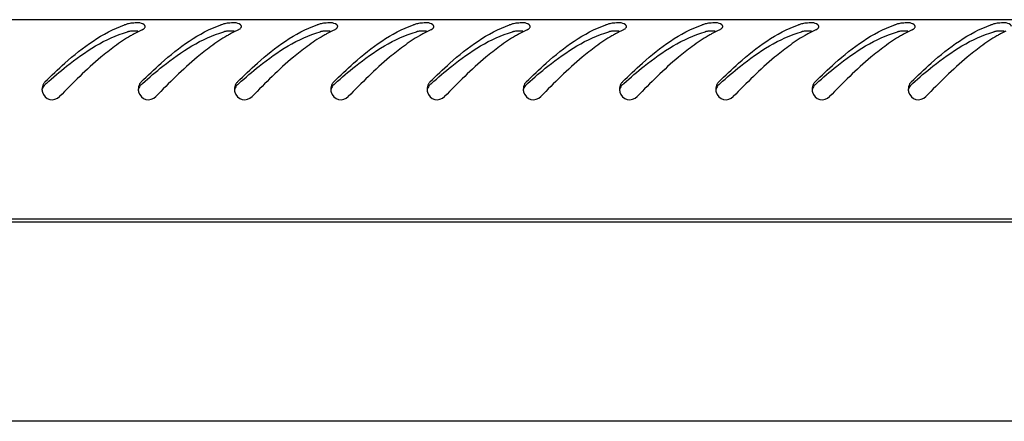
# Model space of a CAD drawing. Units: millimetres. Extents: x 0 to 841, y 0 to 594.
# Drawn here: x 522 to 536, y 378 to 384 of the extents above; entities that cross this region are included whole.
import ezdxf

# ---------------------------------------------------------------- set-up
doc = ezdxf.new("R2010")
doc.units = ezdxf.units.MM
doc.header["$LTSCALE"] = 46.255
doc.layers.get('0').update_dxf_attribs({"linetype": 'CONTINUOUS'})

msp = doc.modelspace()

# ---------------------------------------------------------------- linework, layer by layer
at = {"color": 3, "linetype": 'Continuous'}
for p, q in [((550.4658, 384.32765), (491.6458, 384.32765)), ((550.5658, 381.42765), (491.5458, 381.42765)), ((491.6058, 381.38765), (550.5058, 381.38765)), ((547.8058, 378.48765), (494.3058, 378.48765))]:
    msp.add_line(p, q, dxfattribs=at)
for centre, radius, start, end in [((523.89872, 382.82933), 1.50484, 107.359218, 109.094198), ((525.29872, 382.82933), 1.50484, 107.359218, 109.094198), ((526.69872, 382.82933), 1.50484, 107.359218, 109.094198), ((528.09872, 382.82933), 1.50484, 107.359218, 109.094198), ((529.49872, 382.82933), 1.50484, 107.359218, 109.094198), ((530.89872, 382.82933), 1.50484, 107.359218, 109.094198), ((532.29872, 382.82933), 1.50484, 107.359218, 109.094198), ((533.69872, 382.82933), 1.50484, 107.359218, 109.094198), ((535.09872, 382.82933), 1.50484, 107.359218, 109.094198), ((536.49872, 382.82933), 1.50484, 107.359218, 109.094198), ((524.6416, 382.14248), 2.26338, 119.009108, 120.494982), ((524.54461, 382.31835), 2.06254, 116.598675, 119.022022), ((524.46997, 382.46622), 1.8969, 115.2148, 116.582622), ((526.0416, 382.14248), 2.26338, 119.009108, 120.494982), ((525.94461, 382.31835), 2.06254, 116.598675, 119.022022), ((525.86997, 382.46622), 1.8969, 115.2148, 116.582622), ((527.4416, 382.14248), 2.26338, 119.009108, 120.494982), ((527.34461, 382.31835), 2.06254, 116.598675, 119.022022), ((527.26997, 382.46622), 1.8969, 115.2148, 116.582622), ((528.8416, 382.14248), 2.26338, 119.009108, 120.494982), ((528.74461, 382.31835), 2.06254, 116.598675, 119.022022), ((528.66997, 382.46622), 1.8969, 115.2148, 116.582622), ((530.2416, 382.14248), 2.26338, 119.009108, 120.494982), ((530.14461, 382.31835), 2.06254, 116.598675, 119.022022), ((530.06997, 382.46622), 1.8969, 115.2148, 116.582622), ((531.6416, 382.14248), 2.26338, 119.009108, 120.494982), ((531.54461, 382.31835), 2.06254, 116.598675, 119.022022), ((531.46997, 382.46622), 1.8969, 115.2148, 116.582622), ((533.0416, 382.14248), 2.26338, 119.009108, 120.494982), ((532.94461, 382.31835), 2.06254, 116.598675, 119.022022), ((532.86997, 382.46622), 1.8969, 115.2148, 116.582622), ((534.4416, 382.14248), 2.26338, 119.009108, 120.494982), ((534.34461, 382.31835), 2.06254, 116.598675, 119.022022), ((534.26997, 382.46622), 1.8969, 115.2148, 116.582622), ((535.8416, 382.14248), 2.26338, 119.009108, 120.494982), ((535.74461, 382.31835), 2.06254, 116.598675, 119.022022), ((535.66997, 382.46622), 1.8969, 115.2148, 116.582622), ((537.2416, 382.14248), 2.26338, 119.009108, 120.494982), ((537.14461, 382.31835), 2.06254, 116.598675, 119.022022), ((522.36029, 383.3154), 0.15591, 179.238123, 185.017489), ((522.36563, 383.31526), 0.16125, 165.282068, 179.215011), ((522.35288, 383.31464), 0.14847, 184.974888, 195.521517), ((523.76029, 383.3154), 0.15591, 179.238123, 185.017489), ((523.76563, 383.31526), 0.16125, 165.282068, 179.215011), ((523.75288, 383.31464), 0.14847, 184.974888, 195.521517), ((525.16029, 383.3154), 0.15591, 179.238123, 185.017489), ((525.16563, 383.31526), 0.16125, 165.282068, 179.215011), ((525.15288, 383.31464), 0.14847, 184.974888, 195.521517), ((526.56029, 383.3154), 0.15591, 179.238123, 185.017489), ((526.56563, 383.31526), 0.16125, 165.282068, 179.215011), ((526.55288, 383.31464), 0.14847, 184.974888, 195.521517), ((527.96029, 383.3154), 0.15591, 179.238123, 185.017489), ((527.96563, 383.31526), 0.16125, 165.282068, 179.215011), ((527.95288, 383.31464), 0.14847, 184.974888, 195.521517), ((529.36029, 383.3154), 0.15591, 179.238123, 185.017489), ((529.36563, 383.31526), 0.16125, 165.282068, 179.215011), ((529.35288, 383.31464), 0.14847, 184.974888, 195.521517), ((530.76029, 383.3154), 0.15591, 179.238123, 185.017489), ((530.76563, 383.31526), 0.16125, 165.282068, 179.215011), ((530.75288, 383.31464), 0.14847, 184.974888, 195.521517), ((532.16029, 383.3154), 0.15591, 179.238123, 185.017489), ((532.16563, 383.31526), 0.16125, 165.282068, 179.215011), ((532.15288, 383.31464), 0.14847, 184.974888, 195.521517), ((533.56029, 383.3154), 0.15591, 179.238123, 185.017489), ((533.56563, 383.31526), 0.16125, 165.282068, 179.215011), ((533.55288, 383.31464), 0.14847, 184.974888, 195.521517), ((534.96029, 383.3154), 0.15591, 179.238123, 185.017489), ((534.96563, 383.31526), 0.16125, 165.282068, 179.215011), ((534.95288, 383.31464), 0.14847, 184.974888, 195.521517)]:
    msp.add_arc(centre, radius, start, end, dxfattribs=at)
at = {"color": 7, "linetype": 'Continuous'}
for centre in [(528.49522, 376.45097), (529.89522, 376.45097), (531.29522, 376.45097), (532.69522, 376.45097), (534.09522, 376.45097), (535.49522, 376.45097), (536.89522, 376.45097), (538.29522, 376.45097), (539.69522, 376.45097), (541.09522, 376.45097)]:
    msp.add_arc(centre, 9.33182, 131.862908, 132.027719, dxfattribs=at)
at = {"color": 3, "linetype": 'Continuous'}
for points, knots in [([(522.24765, 383.42366), (522.34194, 383.5168), (522.68594, 383.84297), (523.08155, 384.13895), (523.40645, 384.25138)], [0, 0, 0, 0, 0.27822399, 1, 1, 1, 1]), ([(523.51606, 384.27681), (523.50393, 384.27587), (523.48161, 384.27332), (523.45955, 384.2687), (523.44973, 384.26563)], [0, 0, 0, 0, 0.54210678, 1, 1, 1, 1]), ([(523.70513, 384.22799), (523.70544, 384.23741), (523.65387, 384.29631), (523.57465, 384.28139), (523.51606, 384.27681)], [0, 0, 0, 0, 0.13820422, 1, 1, 1, 1]), ([(523.64765, 383.42366), (523.74194, 383.5168), (524.08594, 383.84297), (524.48155, 384.13895), (524.80645, 384.25138)], [0, 0, 0, 0, 0.27822399, 1, 1, 1, 1]), ([(524.91606, 384.27681), (524.90393, 384.27587), (524.88161, 384.27332), (524.85955, 384.2687), (524.84973, 384.26563)], [0, 0, 0, 0, 0.54210678, 1, 1, 1, 1]), ([(525.10513, 384.22799), (525.10544, 384.23741), (525.05387, 384.29631), (524.97465, 384.28139), (524.91606, 384.27681)], [0, 0, 0, 0, 0.13820422, 1, 1, 1, 1]), ([(525.04765, 383.42366), (525.14194, 383.5168), (525.48594, 383.84297), (525.88155, 384.13895), (526.20645, 384.25138)], [0, 0, 0, 0, 0.27822399, 1, 1, 1, 1]), ([(526.31606, 384.27681), (526.30393, 384.27587), (526.28161, 384.27332), (526.25955, 384.2687), (526.24973, 384.26563)], [0, 0, 0, 0, 0.54210678, 1, 1, 1, 1]), ([(526.50513, 384.22799), (526.50544, 384.23741), (526.45387, 384.29631), (526.37465, 384.28139), (526.31606, 384.27681)], [0, 0, 0, 0, 0.13820422, 1, 1, 1, 1]), ([(526.44765, 383.42366), (526.54194, 383.5168), (526.88594, 383.84297), (527.28155, 384.13895), (527.60645, 384.25138)], [0, 0, 0, 0, 0.27822399, 1, 1, 1, 1]), ([(527.71606, 384.27681), (527.70393, 384.27587), (527.68161, 384.27332), (527.65955, 384.2687), (527.64973, 384.26563)], [0, 0, 0, 0, 0.54210678, 1, 1, 1, 1]), ([(527.90513, 384.22799), (527.90544, 384.23741), (527.85387, 384.29631), (527.77465, 384.28139), (527.71606, 384.27681)], [0, 0, 0, 0, 0.13820422, 1, 1, 1, 1]), ([(527.84765, 383.42366), (527.94194, 383.5168), (528.28594, 383.84297), (528.68155, 384.13895), (529.00645, 384.25138)], [0, 0, 0, 0, 0.27822399, 1, 1, 1, 1]), ([(529.11606, 384.27681), (529.10393, 384.27587), (529.08161, 384.27332), (529.05955, 384.2687), (529.04973, 384.26563)], [0, 0, 0, 0, 0.54210678, 1, 1, 1, 1]), ([(529.30513, 384.22799), (529.30544, 384.23741), (529.25387, 384.29631), (529.17465, 384.28139), (529.11606, 384.27681)], [0, 0, 0, 0, 0.13820422, 1, 1, 1, 1]), ([(529.24765, 383.42366), (529.34194, 383.5168), (529.68594, 383.84297), (530.08155, 384.13895), (530.40645, 384.25138)], [0, 0, 0, 0, 0.27822399, 1, 1, 1, 1]), ([(530.51606, 384.27681), (530.50393, 384.27587), (530.48161, 384.27332), (530.45955, 384.2687), (530.44973, 384.26563)], [0, 0, 0, 0, 0.54210678, 1, 1, 1, 1]), ([(530.70513, 384.22799), (530.70544, 384.23741), (530.65387, 384.29631), (530.57465, 384.28139), (530.51606, 384.27681)], [0, 0, 0, 0, 0.13820422, 1, 1, 1, 1]), ([(530.64765, 383.42366), (530.74194, 383.5168), (531.08594, 383.84297), (531.48155, 384.13895), (531.80645, 384.25138)], [0, 0, 0, 0, 0.27822399, 1, 1, 1, 1]), ([(531.91606, 384.27681), (531.90393, 384.27587), (531.88161, 384.27332), (531.85955, 384.2687), (531.84973, 384.26563)], [0, 0, 0, 0, 0.54210678, 1, 1, 1, 1]), ([(532.10513, 384.22799), (532.10544, 384.23741), (532.05387, 384.29631), (531.97465, 384.28139), (531.91606, 384.27681)], [0, 0, 0, 0, 0.13820422, 1, 1, 1, 1]), ([(532.04765, 383.42366), (532.14194, 383.5168), (532.48594, 383.84297), (532.88155, 384.13895), (533.20645, 384.25138)], [0, 0, 0, 0, 0.27822399, 1, 1, 1, 1]), ([(533.31606, 384.27681), (533.30393, 384.27587), (533.28161, 384.27332), (533.25955, 384.2687), (533.24973, 384.26563)], [0, 0, 0, 0, 0.54210678, 1, 1, 1, 1]), ([(533.50513, 384.22799), (533.50544, 384.23741), (533.45387, 384.29631), (533.37465, 384.28139), (533.31606, 384.27681)], [0, 0, 0, 0, 0.13820422, 1, 1, 1, 1]), ([(533.44765, 383.42366), (533.54194, 383.5168), (533.88594, 383.84297), (534.28155, 384.13895), (534.60645, 384.25138)], [0, 0, 0, 0, 0.27822399, 1, 1, 1, 1]), ([(534.71606, 384.27681), (534.70393, 384.27587), (534.68161, 384.27332), (534.65955, 384.2687), (534.64973, 384.26563)], [0, 0, 0, 0, 0.54210678, 1, 1, 1, 1]), ([(534.90513, 384.22799), (534.90544, 384.23741), (534.85387, 384.29631), (534.77465, 384.28139), (534.71606, 384.27681)], [0, 0, 0, 0, 0.13820422, 1, 1, 1, 1]), ([(534.84765, 383.42366), (534.94194, 383.5168), (535.28594, 383.84297), (535.68155, 384.13895), (536.00645, 384.25138)], [0, 0, 0, 0, 0.27822399, 1, 1, 1, 1]), ([(536.11606, 384.27681), (536.10393, 384.27587), (536.08161, 384.27332), (536.05955, 384.2687), (536.04973, 384.26563)], [0, 0, 0, 0, 0.54210678, 1, 1, 1, 1]), ([(536.30513, 384.22799), (536.30544, 384.23741), (536.25387, 384.29631), (536.17465, 384.28139), (536.11606, 384.27681)], [0, 0, 0, 0, 0.13820422, 1, 1, 1, 1]), ([(523.66187, 384.18237), (523.67008, 384.18624), (523.68424, 384.19444), (523.69603, 384.20618), (523.69985, 384.21228)], [0, 0, 0, 0, 0.55783564, 1, 1, 1, 1]), ([(523.69985, 384.21228), (523.70141, 384.21475), (523.70393, 384.21978), (523.70504, 384.22534), (523.70513, 384.22799)], [0, 0, 0, 0, 0.52454245, 1, 1, 1, 1]), ([(525.06187, 384.18237), (525.07008, 384.18624), (525.08424, 384.19444), (525.09603, 384.20618), (525.09985, 384.21228)], [0, 0, 0, 0, 0.55783564, 1, 1, 1, 1]), ([(525.09985, 384.21228), (525.10141, 384.21475), (525.10393, 384.21978), (525.10504, 384.22534), (525.10513, 384.22799)], [0, 0, 0, 0, 0.52454245, 1, 1, 1, 1]), ([(526.46187, 384.18237), (526.47008, 384.18624), (526.48424, 384.19444), (526.49603, 384.20618), (526.49985, 384.21228)], [0, 0, 0, 0, 0.55783564, 1, 1, 1, 1]), ([(526.49985, 384.21228), (526.50141, 384.21475), (526.50393, 384.21978), (526.50504, 384.22534), (526.50513, 384.22799)], [0, 0, 0, 0, 0.52454245, 1, 1, 1, 1]), ([(527.86187, 384.18237), (527.87008, 384.18624), (527.88424, 384.19444), (527.89603, 384.20618), (527.89985, 384.21228)], [0, 0, 0, 0, 0.55783564, 1, 1, 1, 1]), ([(527.89985, 384.21228), (527.90141, 384.21475), (527.90393, 384.21978), (527.90504, 384.22534), (527.90513, 384.22799)], [0, 0, 0, 0, 0.52454245, 1, 1, 1, 1]), ([(529.26187, 384.18237), (529.27008, 384.18624), (529.28424, 384.19444), (529.29603, 384.20618), (529.29985, 384.21228)], [0, 0, 0, 0, 0.55783564, 1, 1, 1, 1]), ([(529.29985, 384.21228), (529.30141, 384.21475), (529.30393, 384.21978), (529.30504, 384.22534), (529.30513, 384.22799)], [0, 0, 0, 0, 0.52454245, 1, 1, 1, 1]), ([(530.66187, 384.18237), (530.67008, 384.18624), (530.68424, 384.19444), (530.69603, 384.20618), (530.69985, 384.21228)], [0, 0, 0, 0, 0.55783564, 1, 1, 1, 1]), ([(530.69985, 384.21228), (530.70141, 384.21475), (530.70393, 384.21978), (530.70504, 384.22534), (530.70513, 384.22799)], [0, 0, 0, 0, 0.52454245, 1, 1, 1, 1]), ([(532.06187, 384.18237), (532.07008, 384.18624), (532.08424, 384.19444), (532.09603, 384.20618), (532.09985, 384.21228)], [0, 0, 0, 0, 0.55783564, 1, 1, 1, 1]), ([(532.09985, 384.21228), (532.10141, 384.21475), (532.10393, 384.21978), (532.10504, 384.22534), (532.10513, 384.22799)], [0, 0, 0, 0, 0.52454245, 1, 1, 1, 1]), ([(533.46187, 384.18237), (533.47008, 384.18624), (533.48424, 384.19444), (533.49603, 384.20618), (533.49985, 384.21228)], [0, 0, 0, 0, 0.55783564, 1, 1, 1, 1]), ([(533.49985, 384.21228), (533.50141, 384.21475), (533.50393, 384.21978), (533.50504, 384.22534), (533.50513, 384.22799)], [0, 0, 0, 0, 0.52454245, 1, 1, 1, 1]), ([(534.86187, 384.18237), (534.87008, 384.18624), (534.88424, 384.19444), (534.89603, 384.20618), (534.89985, 384.21228)], [0, 0, 0, 0, 0.55783564, 1, 1, 1, 1]), ([(534.89985, 384.21228), (534.90141, 384.21475), (534.90393, 384.21978), (534.90504, 384.22534), (534.90513, 384.22799)], [0, 0, 0, 0, 0.52454245, 1, 1, 1, 1]), ([(523.26119, 383.93924), (523.19262, 383.88904), (522.90898, 383.66405), (522.6523, 383.40769), (522.45978, 383.20889)], [0, 0, 0, 0, 0.23493442, 1, 1, 1, 1]), ([(524.66119, 383.93924), (524.59262, 383.88904), (524.30898, 383.66405), (524.0523, 383.40769), (523.85978, 383.20889)], [0, 0, 0, 0, 0.23493442, 1, 1, 1, 1]), ([(526.06119, 383.93924), (525.99262, 383.88904), (525.70898, 383.66405), (525.4523, 383.40769), (525.25978, 383.20889)], [0, 0, 0, 0, 0.23493442, 1, 1, 1, 1]), ([(527.46119, 383.93924), (527.39262, 383.88904), (527.10898, 383.66405), (526.8523, 383.40769), (526.65978, 383.20889)], [0, 0, 0, 0, 0.23493442, 1, 1, 1, 1]), ([(528.86119, 383.93924), (528.79262, 383.88904), (528.50898, 383.66405), (528.2523, 383.40769), (528.05978, 383.20889)], [0, 0, 0, 0, 0.23493442, 1, 1, 1, 1]), ([(530.26119, 383.93924), (530.19262, 383.88904), (529.90898, 383.66405), (529.6523, 383.40769), (529.45978, 383.20889)], [0, 0, 0, 0, 0.23493442, 1, 1, 1, 1]), ([(531.66119, 383.93924), (531.59262, 383.88904), (531.30898, 383.66405), (531.0523, 383.40769), (530.85978, 383.20889)], [0, 0, 0, 0, 0.23493442, 1, 1, 1, 1]), ([(533.06119, 383.93924), (532.99262, 383.88904), (532.70898, 383.66405), (532.4523, 383.40769), (532.25978, 383.20889)], [0, 0, 0, 0, 0.23493442, 1, 1, 1, 1]), ([(534.46119, 383.93924), (534.39262, 383.88904), (534.10898, 383.66405), (533.8523, 383.40769), (533.65978, 383.20889)], [0, 0, 0, 0, 0.23493442, 1, 1, 1, 1]), ([(535.86119, 383.93924), (535.79262, 383.88904), (535.50898, 383.66405), (535.2523, 383.40769), (535.05978, 383.20889)], [0, 0, 0, 0, 0.23493442, 1, 1, 1, 1]), ([(522.24765, 383.42366), (522.2385, 383.41462), (522.22271, 383.39344), (522.21301, 383.36896), (522.20967, 383.35623)], [0, 0, 0, 0, 0.49428618, 1, 1, 1, 1]), ([(523.64765, 383.42366), (523.6385, 383.41462), (523.62271, 383.39344), (523.61301, 383.36896), (523.60967, 383.35623)], [0, 0, 0, 0, 0.49428618, 1, 1, 1, 1]), ([(525.04765, 383.42366), (525.0385, 383.41462), (525.02271, 383.39344), (525.01301, 383.36896), (525.00967, 383.35623)], [0, 0, 0, 0, 0.49428618, 1, 1, 1, 1]), ([(526.44765, 383.42366), (526.4385, 383.41462), (526.42271, 383.39344), (526.41301, 383.36896), (526.40967, 383.35623)], [0, 0, 0, 0, 0.49428618, 1, 1, 1, 1]), ([(527.84765, 383.42366), (527.8385, 383.41462), (527.82271, 383.39344), (527.81301, 383.36896), (527.80967, 383.35623)], [0, 0, 0, 0, 0.49428618, 1, 1, 1, 1]), ([(529.24765, 383.42366), (529.2385, 383.41462), (529.22271, 383.39344), (529.21301, 383.36896), (529.20967, 383.35623)], [0, 0, 0, 0, 0.49428618, 1, 1, 1, 1]), ([(530.64765, 383.42366), (530.6385, 383.41462), (530.62271, 383.39344), (530.61301, 383.36896), (530.60967, 383.35623)], [0, 0, 0, 0, 0.49428618, 1, 1, 1, 1]), ([(532.04765, 383.42366), (532.0385, 383.41462), (532.02271, 383.39344), (532.01301, 383.36896), (532.00967, 383.35623)], [0, 0, 0, 0, 0.49428618, 1, 1, 1, 1]), ([(533.44765, 383.42366), (533.4385, 383.41462), (533.42271, 383.39344), (533.41301, 383.36896), (533.40967, 383.35623)], [0, 0, 0, 0, 0.49428618, 1, 1, 1, 1]), ([(534.84765, 383.42366), (534.8385, 383.41462), (534.82271, 383.39344), (534.81301, 383.36896), (534.80967, 383.35623)], [0, 0, 0, 0, 0.49428618, 1, 1, 1, 1])]:
    msp.add_open_spline(points, degree=3, knots=knots, dxfattribs=at)
at = {"color": 7, "linetype": 'Continuous'}
for points, knots in [([(522.26762, 383.40079), (522.3639, 383.48706), (522.71764, 383.79087), (523.12359, 384.05808), (523.44973, 384.15106)], [0, 0, 0, 0, 0.27600518, 1, 1, 1, 1]), ([(523.46505, 384.15478), (523.4624, 384.15423), (523.45727, 384.15309), (523.45218, 384.15176), (523.44973, 384.15106)], [0, 0, 0, 0, 0.51498912, 1, 1, 1, 1]), ([(523.51739, 384.16154), (523.5082, 384.1609), (523.49066, 384.15924), (523.47326, 384.15648), (523.46505, 384.15478)], [0, 0, 0, 0, 0.52341246, 1, 1, 1, 1]), ([(523.59779, 384.16133), (523.58443, 384.16234), (523.55761, 384.1633), (523.53078, 384.16246), (523.51739, 384.16154)], [0, 0, 0, 0, 0.49947462, 1, 1, 1, 1]), ([(523.66762, 383.40079), (523.7639, 383.48706), (524.11764, 383.79087), (524.52359, 384.05808), (524.84973, 384.15106)], [0, 0, 0, 0, 0.27600518, 1, 1, 1, 1]), ([(524.86505, 384.15478), (524.8624, 384.15423), (524.85727, 384.15309), (524.85218, 384.15176), (524.84973, 384.15106)], [0, 0, 0, 0, 0.51498912, 1, 1, 1, 1]), ([(524.91739, 384.16154), (524.9082, 384.1609), (524.89066, 384.15924), (524.87326, 384.15648), (524.86505, 384.15478)], [0, 0, 0, 0, 0.52341246, 1, 1, 1, 1]), ([(524.99779, 384.16133), (524.98443, 384.16234), (524.95761, 384.1633), (524.93078, 384.16246), (524.91739, 384.16154)], [0, 0, 0, 0, 0.49947462, 1, 1, 1, 1]), ([(525.06762, 383.40079), (525.1639, 383.48706), (525.51764, 383.79087), (525.92359, 384.05808), (526.24973, 384.15106)], [0, 0, 0, 0, 0.27600518, 1, 1, 1, 1]), ([(526.26505, 384.15478), (526.2624, 384.15423), (526.25727, 384.15309), (526.25218, 384.15176), (526.24973, 384.15106)], [0, 0, 0, 0, 0.51498912, 1, 1, 1, 1]), ([(526.31739, 384.16154), (526.3082, 384.1609), (526.29066, 384.15924), (526.27326, 384.15648), (526.26505, 384.15478)], [0, 0, 0, 0, 0.52341246, 1, 1, 1, 1]), ([(526.39779, 384.16133), (526.38443, 384.16234), (526.35761, 384.1633), (526.33078, 384.16246), (526.31739, 384.16154)], [0, 0, 0, 0, 0.49947462, 1, 1, 1, 1]), ([(526.46762, 383.40079), (526.5639, 383.48706), (526.91764, 383.79087), (527.32359, 384.05808), (527.64973, 384.15106)], [0, 0, 0, 0, 0.27600518, 1, 1, 1, 1]), ([(527.66505, 384.15478), (527.6624, 384.15423), (527.65727, 384.15309), (527.65218, 384.15176), (527.64973, 384.15106)], [0, 0, 0, 0, 0.51498912, 1, 1, 1, 1]), ([(527.71739, 384.16154), (527.7082, 384.1609), (527.69066, 384.15924), (527.67326, 384.15648), (527.66505, 384.15478)], [0, 0, 0, 0, 0.52341246, 1, 1, 1, 1]), ([(527.79779, 384.16133), (527.78443, 384.16234), (527.75761, 384.1633), (527.73078, 384.16246), (527.71739, 384.16154)], [0, 0, 0, 0, 0.49947462, 1, 1, 1, 1]), ([(527.86762, 383.40079), (527.9639, 383.48706), (528.31764, 383.79087), (528.72359, 384.05808), (529.04973, 384.15106)], [0, 0, 0, 0, 0.27600518, 1, 1, 1, 1]), ([(529.06505, 384.15478), (529.0624, 384.15423), (529.05727, 384.15309), (529.05218, 384.15176), (529.04973, 384.15106)], [0, 0, 0, 0, 0.51498912, 1, 1, 1, 1]), ([(529.11739, 384.16154), (529.1082, 384.1609), (529.09066, 384.15924), (529.07326, 384.15648), (529.06505, 384.15478)], [0, 0, 0, 0, 0.52341246, 1, 1, 1, 1]), ([(529.19779, 384.16133), (529.18443, 384.16234), (529.15761, 384.1633), (529.13078, 384.16246), (529.11739, 384.16154)], [0, 0, 0, 0, 0.49947462, 1, 1, 1, 1]), ([(529.26762, 383.40079), (529.3639, 383.48706), (529.71764, 383.79087), (530.12359, 384.05808), (530.44973, 384.15106)], [0, 0, 0, 0, 0.27600518, 1, 1, 1, 1]), ([(530.46505, 384.15478), (530.4624, 384.15423), (530.45727, 384.15309), (530.45218, 384.15176), (530.44973, 384.15106)], [0, 0, 0, 0, 0.51498912, 1, 1, 1, 1]), ([(530.51739, 384.16154), (530.5082, 384.1609), (530.49066, 384.15924), (530.47326, 384.15648), (530.46505, 384.15478)], [0, 0, 0, 0, 0.52341246, 1, 1, 1, 1]), ([(530.59779, 384.16133), (530.58443, 384.16234), (530.55761, 384.1633), (530.53078, 384.16246), (530.51739, 384.16154)], [0, 0, 0, 0, 0.49947462, 1, 1, 1, 1]), ([(530.66762, 383.40079), (530.7639, 383.48706), (531.11764, 383.79087), (531.52359, 384.05808), (531.84973, 384.15106)], [0, 0, 0, 0, 0.27600518, 1, 1, 1, 1]), ([(531.86505, 384.15478), (531.8624, 384.15423), (531.85727, 384.15309), (531.85218, 384.15176), (531.84973, 384.15106)], [0, 0, 0, 0, 0.51498912, 1, 1, 1, 1]), ([(531.91739, 384.16154), (531.9082, 384.1609), (531.89066, 384.15924), (531.87326, 384.15648), (531.86505, 384.15478)], [0, 0, 0, 0, 0.52341246, 1, 1, 1, 1]), ([(531.99779, 384.16133), (531.98443, 384.16234), (531.95761, 384.1633), (531.93078, 384.16246), (531.91739, 384.16154)], [0, 0, 0, 0, 0.49947462, 1, 1, 1, 1]), ([(532.06762, 383.40079), (532.1639, 383.48706), (532.51764, 383.79087), (532.92359, 384.05808), (533.24973, 384.15106)], [0, 0, 0, 0, 0.27600518, 1, 1, 1, 1]), ([(533.26505, 384.15478), (533.2624, 384.15423), (533.25727, 384.15309), (533.25218, 384.15176), (533.24973, 384.15106)], [0, 0, 0, 0, 0.51498912, 1, 1, 1, 1]), ([(533.31739, 384.16154), (533.3082, 384.1609), (533.29066, 384.15924), (533.27326, 384.15648), (533.26505, 384.15478)], [0, 0, 0, 0, 0.52341246, 1, 1, 1, 1]), ([(533.39779, 384.16133), (533.38443, 384.16234), (533.35761, 384.1633), (533.33078, 384.16246), (533.31739, 384.16154)], [0, 0, 0, 0, 0.49947462, 1, 1, 1, 1]), ([(533.46762, 383.40079), (533.5639, 383.48706), (533.91764, 383.79087), (534.32359, 384.05808), (534.64973, 384.15106)], [0, 0, 0, 0, 0.27600518, 1, 1, 1, 1]), ([(534.66505, 384.15478), (534.6624, 384.15423), (534.65727, 384.15309), (534.65218, 384.15176), (534.64973, 384.15106)], [0, 0, 0, 0, 0.51498912, 1, 1, 1, 1]), ([(534.71739, 384.16154), (534.7082, 384.1609), (534.69066, 384.15924), (534.67326, 384.15648), (534.66505, 384.15478)], [0, 0, 0, 0, 0.52341246, 1, 1, 1, 1]), ([(534.79779, 384.16133), (534.78443, 384.16234), (534.75761, 384.1633), (534.73078, 384.16246), (534.71739, 384.16154)], [0, 0, 0, 0, 0.49947462, 1, 1, 1, 1]), ([(534.86762, 383.40079), (534.9639, 383.48706), (535.31764, 383.79087), (535.72359, 384.05808), (536.04973, 384.15106)], [0, 0, 0, 0, 0.27600518, 1, 1, 1, 1]), ([(536.06505, 384.15478), (536.0624, 384.15423), (536.05727, 384.15309), (536.05218, 384.15176), (536.04973, 384.15106)], [0, 0, 0, 0, 0.51498912, 1, 1, 1, 1]), ([(536.11739, 384.16154), (536.1082, 384.1609), (536.09066, 384.15924), (536.07326, 384.15648), (536.06505, 384.15478)], [0, 0, 0, 0, 0.52341246, 1, 1, 1, 1]), ([(536.19779, 384.16133), (536.18443, 384.16234), (536.15761, 384.1633), (536.13078, 384.16246), (536.11739, 384.16154)], [0, 0, 0, 0, 0.49947462, 1, 1, 1, 1]), ([(522.24765, 383.38284), (522.2382, 383.37433), (522.22196, 383.3537), (522.21223, 383.32944), (522.20902, 383.31678)], [0, 0, 0, 0, 0.49348539, 1, 1, 1, 1]), ([(523.64765, 383.38284), (523.6382, 383.37433), (523.62196, 383.3537), (523.61223, 383.32944), (523.60902, 383.31678)], [0, 0, 0, 0, 0.49348539, 1, 1, 1, 1]), ([(525.04765, 383.38284), (525.0382, 383.37433), (525.02196, 383.3537), (525.01223, 383.32944), (525.00902, 383.31678)], [0, 0, 0, 0, 0.49348539, 1, 1, 1, 1]), ([(526.44765, 383.38284), (526.4382, 383.37433), (526.42196, 383.3537), (526.41223, 383.32944), (526.40902, 383.31678)], [0, 0, 0, 0, 0.49348539, 1, 1, 1, 1]), ([(527.84765, 383.38284), (527.8382, 383.37433), (527.82196, 383.3537), (527.81223, 383.32944), (527.80902, 383.31678)], [0, 0, 0, 0, 0.49348539, 1, 1, 1, 1]), ([(529.24765, 383.38284), (529.2382, 383.37433), (529.22196, 383.3537), (529.21223, 383.32944), (529.20902, 383.31678)], [0, 0, 0, 0, 0.49348539, 1, 1, 1, 1]), ([(530.64765, 383.38284), (530.6382, 383.37433), (530.62196, 383.3537), (530.61223, 383.32944), (530.60902, 383.31678)], [0, 0, 0, 0, 0.49348539, 1, 1, 1, 1]), ([(532.04765, 383.38284), (532.0382, 383.37433), (532.02196, 383.3537), (532.01223, 383.32944), (532.00902, 383.31678)], [0, 0, 0, 0, 0.49348539, 1, 1, 1, 1]), ([(533.44765, 383.38284), (533.4382, 383.37433), (533.42196, 383.3537), (533.41223, 383.32944), (533.40902, 383.31678)], [0, 0, 0, 0, 0.49348539, 1, 1, 1, 1]), ([(534.84765, 383.38284), (534.8382, 383.37433), (534.82196, 383.3537), (534.81223, 383.32944), (534.80902, 383.31678)], [0, 0, 0, 0, 0.49348539, 1, 1, 1, 1])]:
    msp.add_open_spline(points, degree=3, knots=knots, dxfattribs=at)
at = {"color": 3, "linetype": 'Continuous'}
for points in [[(523.49302, 384.09277), (523.41314, 384.04575), (523.33597, 383.994), (523.26119, 383.93924)], [(524.89302, 384.09277), (524.81314, 384.04575), (524.73597, 383.994), (524.66119, 383.93924)], [(526.29302, 384.09277), (526.21314, 384.04575), (526.13597, 383.994), (526.06119, 383.93924)], [(527.69302, 384.09277), (527.61314, 384.04575), (527.53597, 383.994), (527.46119, 383.93924)], [(529.09302, 384.09277), (529.01314, 384.04575), (528.93597, 383.994), (528.86119, 383.93924)], [(530.49302, 384.09277), (530.41314, 384.04575), (530.33597, 383.994), (530.26119, 383.93924)], [(531.89302, 384.09277), (531.81314, 384.04575), (531.73597, 383.994), (531.66119, 383.93924)], [(533.29302, 384.09277), (533.21314, 384.04575), (533.13597, 383.994), (533.06119, 383.93924)], [(534.69302, 384.09277), (534.61314, 384.04575), (534.53597, 383.994), (534.46119, 383.93924)], [(536.09302, 384.09277), (536.01314, 384.04575), (535.93597, 383.994), (535.86119, 383.93924)], [(522.20983, 383.27491), (522.22332, 383.22652), (522.26771, 383.18048), (522.31648, 383.16842)], [(523.60983, 383.27491), (523.62332, 383.22652), (523.66771, 383.18048), (523.71648, 383.16842)], [(525.00983, 383.27491), (525.02332, 383.22652), (525.06771, 383.18048), (525.11648, 383.16842)], [(526.40983, 383.27491), (526.42332, 383.22652), (526.46771, 383.18048), (526.51648, 383.16842)], [(527.80983, 383.27491), (527.82332, 383.22652), (527.86771, 383.18048), (527.91648, 383.16842)], [(529.20983, 383.27491), (529.22332, 383.22652), (529.26771, 383.18048), (529.31648, 383.16842)], [(530.60983, 383.27491), (530.62332, 383.22652), (530.66771, 383.18048), (530.71648, 383.16842)], [(532.00983, 383.27491), (532.02332, 383.22652), (532.06771, 383.18048), (532.11648, 383.16842)], [(533.40983, 383.27491), (533.42332, 383.22652), (533.46771, 383.18048), (533.51648, 383.16842)], [(534.80983, 383.27491), (534.82332, 383.22652), (534.86771, 383.18048), (534.91648, 383.16842)], [(522.31648, 383.16842), (522.36466, 383.1565), (522.42525, 383.17324), (522.45978, 383.20889)], [(523.71648, 383.16842), (523.76466, 383.1565), (523.82525, 383.17324), (523.85978, 383.20889)], [(525.11648, 383.16842), (525.16466, 383.1565), (525.22525, 383.17324), (525.25978, 383.20889)], [(526.51648, 383.16842), (526.56466, 383.1565), (526.62525, 383.17324), (526.65978, 383.20889)], [(527.91648, 383.16842), (527.96466, 383.1565), (528.02525, 383.17324), (528.05978, 383.20889)], [(529.31648, 383.16842), (529.36466, 383.1565), (529.42525, 383.17324), (529.45978, 383.20889)], [(530.71648, 383.16842), (530.76466, 383.1565), (530.82525, 383.17324), (530.85978, 383.20889)], [(532.11648, 383.16842), (532.16466, 383.1565), (532.22525, 383.17324), (532.25978, 383.20889)], [(533.51648, 383.16842), (533.56466, 383.1565), (533.62525, 383.17324), (533.65978, 383.20889)], [(534.91648, 383.16842), (534.96466, 383.1565), (535.02525, 383.17324), (535.05978, 383.20889)]]:
    msp.add_open_spline(points, degree=3, dxfattribs=at)

doc.saveas('drawing.dxf')
